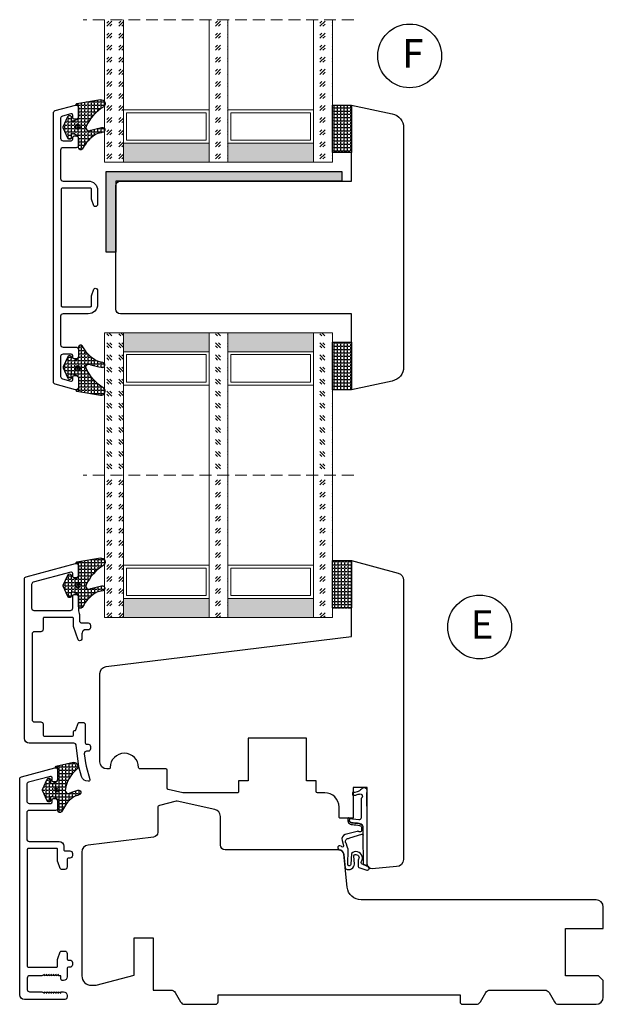
# Model space of a CAD drawing. Units: millimetres. Extents: x -1298 to -544, y -117 to 342.
# Drawn here: x -1298 to -1175, y -90 to 117 of the extents above; entities that cross this region are included whole.
import ezdxf

# ---------------------------------------------------------------- set-up
doc = ezdxf.new("R2010")
doc.units = ezdxf.units.MM
doc.linetypes.add('HIDDEN', pattern=[0.375, 0.25, -0.125])
for name, color, linetype, lineweight in [('Bakgrunnslinjer', 114, 'Continuous', 5), ('Dimensjon', 1, 'Continuous', 13), ('GLASS', 4, 'Continuous', 13)]:
    doc.layers.add(name, color=color, linetype=linetype, lineweight=lineweight)
doc.layers.add('Tekst', color=7, linetype='Continuous')
doc.styles.add('Natre', font='verdana.ttf', dxfattribs={"height": 2})
pattern_1 = [(0, (-8254.427232997468, 7477.167949680345), (0, 0.6985000000000001), [0.508, -0.1905]), (90, (-8254.427232997468, 7477.167949680345), (-0.6985000000000001, 4.277078946022132e-17), [0.508, -0.1905])]
pattern_2 = [(0, (-6896.759603512852, 7022.952380904338), (0, 0.6985000000000001), [0.508, -0.1905]), (90, (-6896.759603512852, 7022.952380904338), (-0.6985000000000001, 4.277078946022132e-17), [0.508, -0.1905])]
pattern_3 = [(45, (-421.8680376666264, -1038.687352102147), (2.545584412271571, -2.664535259100376e-16), [1.5, -2.1]), (45, (-421.2316416666264, -1038.687352102147), (2.545584412271571, -2.664535259100376e-16), [0.6, -3]), (45, (-421.8680376666264, -1038.050956102147), (2.545584412271571, -2.664535259100376e-16), [0.6, -3])]

# ---------------------------------------------------------------- blocks, each defined once
blk = doc.blocks.new('48mm glass')
at = {"layer": 'GLASS'}
h = blk.add_hatch(dxfattribs=at)
h.set_pattern_fill('GOST_GLASS', color=256, scale=0.3)
h.set_pattern_definition([(45, (-443.8680376666264, -1038.687352102147), (2.545584412271571, -2.664535259100376e-16), [1.5, -2.1]), (45, (-443.2316416666264, -1038.687352102147), (2.545584412271571, -2.664535259100376e-16), [0.6, -3]), (45, (-443.8680376666264, -1038.050956102147), (2.545584412271571, -2.664535259100376e-16), [0.6, -3])])
h.paths.add_polyline_path([(-29.72264674835105, 21.43766043170172), (-33.72264674835105, 21.43766043170172), (-33.72264674835105, 17.4647800382827, 0.02263975846097484), (-33.50973323221154, 17.17195168416532, -0.6038679840495016), (-33.72264674835105, 16.68549942015238), (-33.72264674835105, 11.42381969716899), (-33.56484410462937, 11.286049045992, -0.5986005293533333), (-33.72264674835105, 10.59882840346575), (-33.72264674835105, 8.955727050569124), (-33.28168419871872, 8.61128739793179, -0.7545251148881187), (-33.57066677444496, 7.898347326667476), (-33.72264674835105, 7.914684771899601), (-33.72264674835105, -8.562339568298285), (-29.72264674835105, -8.562339568298285)])
h = blk.add_hatch(color=256, dxfattribs=at)
h.dxf.hatch_style = 1
h.paths.add_polyline_path([(-29.72264674835105, 17.43766043170172), (-11.72264674835105, 17.43766043170172), (-11.72264674835105, 21.43766043170172), (-29.72264674835105, 21.43766043170172)])
h = blk.add_hatch(dxfattribs=at)
h.set_pattern_fill('GOST_GLASS', color=256, scale=0.3)
h.set_pattern_definition(pattern_3)
h.paths.add_polyline_path([(-7.722646748351053, 21.43766043170172), (-11.72264674835105, 21.43766043170172), (-11.72264674835105, 17.4647800382827, 0.02263975846097484), (-11.50973323221154, 17.17195168416532, -0.6038679840495016), (-11.72264674835105, 16.68549942015238), (-11.72264674835105, 11.42381969716899), (-11.56484410462937, 11.286049045992, -0.5986005293533333), (-11.72264674835105, 10.59882840346575), (-11.72264674835105, 8.955727050569124), (-11.28168419871872, 8.61128739793179, -0.7545251148881187), (-11.57066677444496, 7.898347326667476), (-11.72264674835105, 7.914684771899601), (-11.72264674835105, -8.562339568298285), (-7.722646748351053, -8.562339568298285)])
h = blk.add_hatch(color=256, dxfattribs=at)
h.dxf.hatch_style = 1
h.paths.add_polyline_path([(-7.722646748351053, 17.43766043170172), (10.27735325164895, 17.43766043170177), (10.27735325164895, 21.43766043170177), (-7.722646748351053, 21.43766043170172)])
h = blk.add_hatch(dxfattribs=at)
h.set_pattern_fill('GOST_GLASS', color=256, scale=0.3)
h.set_pattern_definition(pattern_3)
h.paths.add_polyline_path([(14.27735325164895, 21.43766043170177), (10.27735325164895, 21.43766043170177), (10.27735325164895, -8.562339568298285), (14.27735325164895, -8.562339568298285), (14.27735325164895, 1.864978915372944), (14.22314925256603, 1.859152128832477, -0.7545251148881288), (13.93416667683977, 2.572092200096733), (14.27735325164895, 2.840158195078914), (14.27735325164895, 4.600898005308864, -0.5115746667107608), (14.21732658275045, 5.246853848156945), (14.27735325164895, 5.299260532019105), (14.27735325164895, 10.67026166522396, -0.4941664272538993), (14.16221571033259, 11.13275648633027, 0.01188969531939479), (14.27735325164895, 11.28415833491613)])
at = {"layer": 'Bakgrunnslinjer', "color": 1, "linetype": 'HIDDEN', "ltscale": 10}
blk.add_lwpolyline([(-38.22264674835105, -8.562339568298285), (18.77735325164895, -8.562339568298285)], dxfattribs=at)
at = {"layer": 'GLASS'}
for p, q in [((-29.72264674835105, 21.43766043170172), (-33.72264674835105, 21.43766043170172)), ((-33.72264674835105, 21.43766043170172), (-33.72264674835105, -8.562339568298285)), ((-29.72264674835105, 21.43766043170172), (-11.72264674835105, 21.43766043170172)), ((-29.72264674835105, -8.562339568298285), (-29.72264674835105, 21.43766043170172)), ((-7.722646748351053, 21.43766043170172), (-11.72264674835105, 21.43766043170172)), ((-11.72264674835105, 21.43766043170172), (-11.72264674835105, -8.562339568298285)), ((-7.722646748351053, 21.43766043170172), (10.27735325164895, 21.43766043170177)), ((-7.722646748351053, -8.562339568298285), (-7.722646748351053, 21.43766043170172)), ((14.27735325164895, 21.43766043170177), (10.27735325164895, 21.43766043170177)), ((10.27735325164895, 21.43766043170177), (10.27735325164895, -8.562339568298285)), ((14.27735325164895, -8.562339568298285), (14.27735325164895, 21.43766043170177)), ((-29.72264674835105, 17.43766043170172), (-11.72264674835105, 17.43766043170172)), ((-29.12264674835103, 11.03766043170174), (-29.12264674835103, 16.83766043170175)), ((-29.12264674835103, 16.83766043170175), (-12.32264674835102, 16.83766043170175)), ((-12.32264674835102, 16.83766043170175), (-12.32264674835102, 11.03766043170174)), ((-7.722646748351053, 17.43766043170172), (10.27735325164895, 17.43766043170177)), ((-7.122646748351031, 11.03766043170174), (-7.122646748351031, 16.83766043170175)), ((-7.122646748351031, 16.83766043170175), (9.67735325164898, 16.83766043170175)), ((9.67735325164898, 16.83766043170175), (9.67735325164898, 11.03766043170174)), ((-11.72264674835105, 10.43766043170172), (-29.72264674835105, 10.43766043170172)), ((-12.32264674835102, 11.03766043170174), (-29.12264674835103, 11.03766043170174)), ((10.27735325164895, 10.43766043170177), (-7.722646748351053, 10.43766043170172)), ((9.67735325164898, 11.03766043170174), (-7.122646748351031, 11.03766043170174))]:
    blk.add_line(p, q, dxfattribs=at)

msp = doc.modelspace()

# ---------------------------------------------------------------- hatches: boundary and pattern name
h = msp.add_hatch()
h.set_pattern_fill('ANGLE', color=256, scale=0.1, style=0)
h.set_pattern_definition(pattern_2)
edge = h.paths.add_edge_path()
edge.add_arc((-1283.461566942782, 95.00084515941921), 0.9394324817911149, 258.6708782199332, 298.8484749095264)
edge.add_arc((-1277.501848225543, 76.48015984392204), 18.53468144444592, 100.0821216510617, 107.28283678123461, ccw=False)
edge.add_arc((-1280.58886228103, 94.23393685341509), 0.5192046886799706, -77.73243598970038, 107.67717430705491, ccw=False)
edge.add_arc((-1275.426497545054, 71.30000694471569), 22.98857732924295, 102.6951307084596, 106.3236582465979)
edge.add_arc((-1277.95837560761, 86.84938481954866), 7.606097272477246, 121.1049069030184, 148.2345968020618)
edge.add_line((-1284.425161112577, 90.85355776175929), (-1284.853475153635, 90.20659937787495))
edge.add_arc((-1285.187005366509, 90.42741060290776), 0.4000000000000886, 179.9925724447936, 326.49374191085, ccw=False)
edge.add_line((-1285.587005363147, 90.4274624570251), (-1285.586957772882, 92.36628472477405))
edge.add_arc((-1286.386601900663, 92.366507604167), 0.7996441588418249, 359.9840303357679, 425.029984489776)
edge.add_line((-1286.049036990772, 93.09140808863394), (-1286.691493531239, 93.38801988913092))
edge.add_arc((-1286.83822580168, 93.07026268467102), 0.3500000002496819, 65.21369707075164, 200.7657388653084)
edge.add_line((-1287.165489050261, 92.946170919018), (-1287.114794476747, 92.80245295154945))
edge.add_arc((-1287.492262372128, 92.66978354594701), 0.4001039655221876, -155.79036028098756, 19.365148298825716, ccw=False)
edge.add_line((-1287.857177648333, 92.50571031711551), (-1288.830116062063, 94.6674627064147))
edge.add_arc((-1288.60224394751, 94.76985535559427), 0.2498198454816649, 155.7293712926126, 204.1964144910488, ccw=False)
edge.add_line((-1288.829983243544, 94.87254307754192), (-1287.856923610579, 97.03418679660153))
edge.add_arc((-1287.492185540586, 96.86984631589858), 0.4000520632363269, -19.497861291619188, 155.745042996612, ccw=False)
edge.add_line((-1287.115074882726, 96.73632026964587), (-1287.165219579257, 96.59440117172817))
edge.add_arc((-1286.837896143386, 96.46949357583993), 0.3503463132116144, 159.1129969959779, 294.7852784115474)
edge.add_line((-1286.691024373939, 96.15141933526029), (-1286.051639295282, 96.44723489448079))
edge.add_arc((-1286.387042827596, 97.17352992441924), 0.8000000000013953, 294.7875245656488, 359.9920124547301)
edge.add_line((-1285.587042835369, 97.17341839724831), (-1285.58695352724, 99.40113576584717))
edge.add_arc((-1285.686953527166, 99.40113960409599), 0.1000000000001281, 359.9978008454209, 449.999952558997)
edge.add_line((-1285.686953444366, 99.50113960409617), (-1285.978515735589, 99.50113984551153))
edge.add_arc((-1285.978515652788, 99.6011398455119), 0.1000000000003981, 180, 269.9999525588667, ccw=False)
edge.add_line((-1286.078515652789, 99.6011398455119), (-1286.078515652789, 99.68804416561652))
edge.add_arc((-1285.978515652788, 99.6880441656163), 0.1000000000001364, 97.09334036900049, 179.9999999998779, ccw=False)
edge.add_line((-1285.990864266258, 99.78727879538546), (-1280.973104804233, 100.6234104279672))
edge.add_arc((-1280.889300777393, 99.74383708668657), 0.8835566634949035, -46.757311290190216, 95.44260030019711, ccw=False)
edge.add_arc((-1275.693661963832, 91.2553752854933), 9.089135476006756, 120.3336130182094, 156.1225721496972)
edge.add_arc((-1283.369760350234, 94.69839324274129), 0.67759172320716, 159.6085445150631, 245.9304139758093)
h = msp.add_hatch()
h.set_pattern_fill('ANGLE', color=256, scale=0.1)
h.set_pattern_definition(pattern_1)
h.paths.add_polyline_path([(-1228.117423067824, 99.46395538474171), (-1232.117423067824, 99.46395538474171), (-1232.117423067824, 89.46395538474171), (-1228.117423067824, 89.46395538474171)])
h = msp.add_hatch(color=256)
h.dxf.hatch_style = 1
h.paths.add_polyline_path([(-1230.117423067824, 83.46333143064639), (-1277.787421304316, 83.46333143064639), (-1277.787421304316, 68.46603659642896), (-1279.787421304316, 68.46603659642896), (-1279.787421304316, 85.46333143064548), (-1230.117423067824, 85.46333143064548)])
h = msp.add_hatch()
h.set_pattern_fill('ANGLE', color=256, scale=0.1, style=0)
h.set_pattern_definition(pattern_2)
edge = h.paths.add_edge_path()
edge.add_arc((-1283.461566942782, 43.92636548280539), 0.9394324817911079, 61.151525090473285, 101.32912178006683, ccw=False)
edge.add_arc((-1277.501848225543, 62.44705079830256), 18.53468144444592, 252.7171632187654, 259.9178783489383)
edge.add_arc((-1280.58886228103, 44.69327378880951), 0.5192046886799706, 252.3228256929451, 437.7324359897004)
edge.add_arc((-1275.426497545054, 67.6272036975089), 22.98857732924295, 253.67634175340208, 257.3048692915404, ccw=False)
edge.add_arc((-1277.95837560761, 52.07782582267593), 7.606097272477246, 211.7654031979382, 238.8950930969816, ccw=False)
edge.add_line((-1284.425161112577, 48.0736528804653), (-1284.853475153635, 48.72061126434964))
edge.add_arc((-1285.187005366509, 48.49980003931683), 0.4000000000000924, 33.50625808915082, 180.0074275552054)
edge.add_line((-1285.587005363147, 48.49974818519949), (-1285.586957772882, 46.56092591745055))
edge.add_arc((-1286.386601900663, 46.56070303805759), 0.7996441588418249, -65.02998448977581, 0.015969664232613923, ccw=False)
edge.add_line((-1286.049036990772, 45.83580255359065), (-1286.691493531239, 45.53919075309368))
edge.add_arc((-1286.83822580168, 45.85694795755357), 0.3500000002496819, 159.2342611346916, 294.7863029292484, ccw=False)
edge.add_line((-1287.165489050261, 45.98103972320659), (-1287.114794476747, 46.12475769067514))
edge.add_arc((-1287.492262372128, 46.25742709627758), 0.4001039655221876, 340.6348517011743, 515.7903602809876)
edge.add_line((-1287.857177648333, 46.42150032510908), (-1288.830116062063, 44.2597479358099))
edge.add_arc((-1288.60224394751, 44.15735528663031), 0.2498198454816678, 155.8035855089497, 204.2706287073859)
edge.add_line((-1288.829983243544, 44.05466756468267), (-1287.856923610579, 41.89302384562306))
edge.add_arc((-1287.492185540586, 42.05736432632601), 0.4000520632363269, 204.254957003388, 379.4978612916192)
edge.add_line((-1287.115074882726, 42.19089037257872), (-1287.165219579257, 42.33280947049643))
edge.add_arc((-1286.837896143386, 42.45771706638467), 0.3503463132116169, 65.21472158845211, 200.8870030040232, ccw=False)
edge.add_line((-1286.691024373939, 42.77579130696431), (-1286.051639295282, 42.47997574774381))
edge.add_arc((-1286.387042827596, 41.75368071780535), 0.8000000000014017, 0.0079875452705096, 65.2124754343514, ccw=False)
edge.add_line((-1285.587042835369, 41.75379224497628), (-1285.58695352724, 39.52607487637742))
edge.add_arc((-1285.686953527166, 39.52607103812861), 0.1000000000001281, -89.999952558997, 0.002199154579102469, ccw=False)
edge.add_line((-1285.686953444366, 39.42607103812843), (-1285.978515735589, 39.42607079671306))
edge.add_arc((-1285.978515652788, 39.3260707967127), 0.1000000000003981, 90.00004744113329, 180)
edge.add_line((-1286.078515652789, 39.3260707967127), (-1286.078515652789, 39.23916647660808))
edge.add_arc((-1285.978515652788, 39.2391664766083), 0.1000000000001364, 180.0000000001262, 262.906659631)
edge.add_line((-1285.990864266258, 39.13993184683913), (-1280.973104804233, 38.30380021425735))
edge.add_arc((-1280.889300777393, 39.18337355553802), 0.8835566634948965, 264.5573996998028, 406.7573112901905)
edge.add_arc((-1275.693661963832, 47.67183535673129), 9.089135476006756, 203.8774278503028, 239.6663869817906, ccw=False)
edge.add_arc((-1283.369760350234, 44.22881739948331), 0.6775917232071624, 114.06958602419101, 200.3914554849375, ccw=False)
h = msp.add_hatch()
h.set_pattern_fill('ANGLE', color=256, scale=0.1)
h.set_pattern_definition(pattern_1)
h.paths.add_polyline_path([(-1232.117423067824, 39.46333304719683), (-1228.117423067824, 39.46333304719683), (-1228.117423067824, 49.46333304719683), (-1232.117423067824, 49.46333304719683)])
h = msp.add_hatch()
h.set_pattern_fill('ANGLE', color=256, scale=0.1, style=0)
h.set_pattern_definition([(0, (-7107.653012341431, 6744.940271456048), (0, 0.6985000000000001), [0.508, -0.1905]), (90, (-7107.653012341431, 6744.940271456048), (-0.6985000000000001, 4.277078946022132e-17), [0.508, -0.1905])])
edge = h.paths.add_edge_path()
edge.add_arc((-1283.465514650248, -1.621707773268215), 0.9394324817911093, 258.6708782199332, 298.8484749095266)
edge.add_arc((-1277.505795933009, -20.14239308876538), 18.53468144444592, 100.0821216510617, 107.28283678123461, ccw=False)
edge.add_arc((-1280.592809988496, -2.388616079272332), 0.5192046886799672, -77.73243598970038, 107.677174307055, ccw=False)
edge.add_arc((-1275.43044525252, -25.32254598797173), 22.98857732924295, 102.6951307084596, 106.3236582465979)
edge.add_arc((-1277.962323315076, -9.773168113138766), 7.60609727247725, 121.1049069030184, 148.2345968020618)
edge.add_line((-1284.429108820043, -5.768995170928132), (-1284.857422861101, -6.415953554812472))
edge.add_arc((-1285.190953073975, -6.195142329779661), 0.400000000000092, 179.9925724447945, 326.4937419108493, ccw=False)
edge.add_line((-1285.590953070614, -6.195090475662322), (-1285.590905480348, -4.256268207913376))
edge.add_arc((-1286.390549608129, -4.25604532852042), 0.7996441588418249, 359.9840303357676, 425.0299844897758)
edge.add_line((-1286.052984698239, -3.531144844053483), (-1286.695441238705, -3.234533043556507))
edge.add_arc((-1286.842173509146, -3.552290248016399), 0.3500000002496795, 65.21369707075144, 200.7657388653088)
edge.add_line((-1287.169436757727, -3.676382013669421), (-1287.118742184213, -3.820099981137968))
edge.add_arc((-1287.496210079594, -3.952769386740412), 0.4001039655221881, -155.79036028098767, 19.365148298825886, ccw=False)
edge.add_line((-1287.861125355799, -4.116842615571908), (-1288.834063769529, -1.955090226272727))
edge.add_arc((-1288.606191654977, -1.852697577093145), 0.2498198454816666, 155.7293712926135, 204.1964144910497, ccw=False)
edge.add_line((-1288.83393095101, -1.750009855145503), (-1287.860871318045, 0.4116338639141084))
edge.add_arc((-1287.496133248053, 0.2472933832111603), 0.4000520632363274, -19.497861291619074, 155.7450429966118, ccw=False)
edge.add_line((-1287.119022590192, 0.1137673369584498), (-1287.169167286723, -0.02815176095925764))
edge.add_arc((-1286.841843850852, -0.1530593568474929), 0.3503463132116157, 159.1129969959773, 294.7852784115477)
edge.add_line((-1286.694972081405, -0.4711335974271371), (-1286.055587002748, -0.1753180382066368))
edge.add_arc((-1286.390990535062, 0.5509769917318257), 0.8000000000014015, 294.7875245656486, 359.9920124547295)
edge.add_line((-1285.590990542835, 0.5508654645608893), (-1285.590901234706, 2.778582833159749))
edge.add_arc((-1285.690901234633, 2.778586671408565), 0.1000000000001281, 359.9978008454209, 449.999952558997)
edge.add_line((-1285.690901151832, 2.878586671408744), (-1285.982463443055, 2.878586912824108))
edge.add_arc((-1285.982463360254, 2.97858691282447), 0.1000000000003959, 179.9999999999987, 269.9999525588667, ccw=False)
edge.add_line((-1286.082463360255, 2.978586912824472), (-1286.082463360255, 3.065491232929094))
edge.add_arc((-1285.982463360255, 3.065491232928875), 0.1000000000001364, 97.09334036900009, 179.9999999998746, ccw=False)
edge.add_line((-1285.994811973724, 3.164725862698038), (-1280.977052511699, 4.000857495279821))
edge.add_arc((-1280.893248484859, 3.121284153999152), 0.8835566634948968, -46.7573112901905, 95.44260030019723, ccw=False)
edge.add_arc((-1275.697609671298, -5.367177647194126), 9.08913547600676, 120.3336130182094, 156.1225721496972)
edge.add_arc((-1283.3737080577, -1.92415968994614), 0.6775917232071624, 159.6085445150626, 245.930413975809)
h = msp.add_hatch()
h.set_pattern_fill('ANGLE', color=256, scale=0.1, style=0)
h.set_pattern_definition([(0, (-7110.153012341431, 6744.470271456048), (0, 0.6985000000000001), [0.508, -0.1905]), (90, (-7110.153012341431, 6744.470271456048), (-0.6985000000000001, 4.277078946022132e-17), [0.508, -0.1905])])
h.paths.add_polyline_path([(-1232.117423067823, -6.53845436186209), (-1232.117423067823, 3.46154563813791), (-1228.117423067823, 3.46154563813791), (-1228.117423067823, -6.53845436186209)])
h = msp.add_hatch()
h.set_pattern_fill('ANGLE', color=256, scale=0.1, style=0)
h.set_pattern_definition([(0, (-7103.280825950028, 6701.886239461272), (0, 0.6985000000000001), [0.508, -0.1905]), (90, (-7103.280825950028, 6701.886239461272), (-0.6985000000000001, 4.277078946022132e-17), [0.508, -0.1905])])
edge = h.paths.add_edge_path()
edge.add_arc((-1287.837701041652, -44.675739768045), 0.9394324817911079, 258.6708782199332, 298.8484749095267)
edge.add_arc((-1283.429370477721, -54.34848185980521), 9.69345772916725, 104.1215883623926, 114.0800911838771, ccw=False)
edge.add_arc((-1285.636726141462, -45.44264807404912), 0.5192046886799706, -77.73243598970038, 107.67717430705491, ccw=False)
edge.add_arc((-1281.664429604915, -58.72956638350867), 13.35036540052425, 106.8147823220641, 111.5763832684561)
edge.add_arc((-1282.809636230647, -51.90044809558647), 6.735762534552119, 123.9762320487643, 152.8141742067742)
edge.add_line((-1288.801295211447, -48.82302716570491), (-1289.229609252505, -49.46998554958925))
edge.add_arc((-1289.563139465379, -49.24917432455644), 0.4000000000000924, 179.9925724447946, 326.49374191084917, ccw=False)
edge.add_line((-1289.963139462018, -49.2491224704391), (-1289.963091871753, -47.31030020269016))
edge.add_arc((-1290.762735999534, -47.3100773232972), 0.7996441588418249, 359.9840303357674, 425.0299844897758)
edge.add_line((-1290.425171089643, -46.58517683883026), (-1291.06762763011, -46.28856503833329))
edge.add_arc((-1291.21435990055, -46.60632224279318), 0.3500000002496819, 65.21369707075164, 200.7657388653084)
edge.add_line((-1291.541623149131, -46.7304140084462), (-1291.490928575617, -46.87413197591475))
edge.add_arc((-1291.868396470999, -47.00680138151719), 0.4001039655221876, -155.79036028098756, 19.365148298825716, ccw=False)
edge.add_line((-1292.233311747203, -47.17087461034869), (-1293.206250160933, -45.00912222104951))
edge.add_arc((-1292.978378046381, -44.90672957186992), 0.2498198454816678, 155.7293712926141, 204.1964144910503, ccw=False)
edge.add_line((-1293.206117342414, -44.80404184992229), (-1292.233057709449, -42.64239813086267))
edge.add_arc((-1291.868319639457, -42.80673861156562), 0.4000520632363269, -19.497861291619188, 155.745042996612, ccw=False)
edge.add_line((-1291.491208981597, -42.94026465781833), (-1291.541353678128, -43.08218375573604))
edge.add_arc((-1291.214030242257, -43.20709135162428), 0.3503463132116169, 159.1129969959768, 294.7852784115479)
edge.add_line((-1291.067158472809, -43.52516559220392), (-1290.427773394152, -43.22935003298342))
edge.add_arc((-1290.763176926466, -42.50305500304496), 0.8000000000014017, 294.7875245656486, 359.9920124547295)
edge.add_line((-1289.963176934239, -42.50316653021589), (-1289.96308762611, -40.27544916161703))
edge.add_arc((-1290.063087626037, -40.27544532336822), 0.1000000000001281, 359.9978008454209, 449.999952558997)
edge.add_line((-1290.063087543237, -40.17544532336804), (-1290.354649834459, -40.17544508195267))
edge.add_arc((-1290.354649751659, -40.07544508195231), 0.1000000000003981, 180, 269.9999525588667, ccw=False)
edge.add_line((-1290.454649751659, -40.07544508195231), (-1290.454649751659, -39.98854076184769))
edge.add_arc((-1290.354649751659, -39.98854076184791), 0.1000000000001364, 97.09334036899997, 179.9999999998738, ccw=False)
edge.add_line((-1290.366998365128, -39.88930613207874), (-1286.702805900547, -39.05317449949696))
edge.add_arc((-1286.619001873707, -39.93274784077763), 0.8835566634948965, -46.7573112901905, 95.44260030019723, ccw=False)
edge.add_arc((-1281.714235632883, -45.77524689967004), 6.74636706468318, 129.5906775186054, 171.1909639204575)
edge.add_arc((-1287.745894449104, -44.97819168472292), 0.6775917232071624, 159.6085445150625, 245.930413975809)

# ---------------------------------------------------------------- linework, layer by layer
for points in [[(-1283.64611332157, 94.0797175776368, 0.1771260947403456), (-1283.008295563268, 94.1779973944238, -0.03142938946936517), (-1280.746520608297, 94.72862600893659, -1.04835817710453), (-1280.478543105839, 93.72658767549892, 0.01583376115276316), (-1281.887736108084, 93.36189906334839, 0.1189316442261372), (-1284.425161112577, 90.85355776175929), (-1284.853475153635, 90.20659937787495, -0.7433506757064643), (-1285.587005363147, 90.4274624570251), (-1285.586957772882, 92.36628472477405, 0.2916909800458699), (-1286.049036990772, 93.09140808863394), (-1286.691493531239, 93.38801988913092, 0.6716684091547226), (-1287.165489050261, 92.946170919018), (-1287.114794476747, 92.80245295154945, -0.9585929356353546), (-1287.857177648333, 92.50571031711551), (-1288.830116062063, 94.6674627064147, -0.2146874191409965), (-1288.829983243544, 94.87254307754192), (-1287.856923610579, 97.03418679660153, -0.9593249485191875), (-1287.115074882726, 96.73632026964587), (-1287.165219579257, 96.59440117172817, 0.6724300091482505), (-1286.691024373939, 96.15141933526029), (-1286.051639295282, 96.44723489448079, 0.2924417207884372), (-1285.587042835369, 97.17341839724831), (-1285.58695352724, 99.40113576584717, 0.4142245618700421), (-1285.686953444366, 99.50113960409617), (-1285.978515735589, 99.50113984551153, -0.4142133198562796), (-1286.078515652789, 99.6011398455119), (-1286.078515652789, 99.68804416561652, -0.3784004463851718), (-1285.990864266258, 99.78727879538546), (-1280.973104804233, 100.6234104279672, -0.7146099706097367), (-1280.283984907298, 99.10020281552151, 0.1574406383652515), (-1284.004890084489, 94.93448806272663, 0.3955337126967504)], [(-1290.51569890427, 40.6194264757667, -0.3394542588653279), (-1290.886289381723, 41.10238938891216), (-1290.886289381723, 97.82482125331244, -0.339454258859237), (-1290.515698904281, 98.30778416645516), (-1286.265698904278, 99.44656823425593, -0.4931454260337599), (-1285.636289381723, 98.9636053211123), (-1285.636289381723, 96.9636053211123, -0.4142135623730951), (-1286.136289381723, 96.4636053211123), (-1286.536289381722, 96.4636053211123, -0.4142135623730945), (-1286.836289381723, 96.76360532111248), (-1286.836289381723, 97.34979709411236, 0.4931454260195581), (-1287.213935095243, 97.63957484200164), (-1289.015698904248, 97.1567936844638, 0.3394542588785181), (-1289.386289381723, 96.6738307713129), (-1289.386289381723, 92.4636053211123, 0.4142135623730951), (-1288.886289381723, 91.9636053211123), (-1287.136289381723, 91.9636053211123, 0.4142135623730951), (-1286.836289381723, 92.26360532111248), (-1286.836289381724, 92.66360532111302, -0.414213562373091), (-1286.536289381722, 92.96360532111412), (-1286.13628938172, 92.9636053211123, -0.4142135623714328), (-1285.636289381723, 92.4636053211123), (-1285.636289381723, 90.9636053211123, -0.4142135623730951), (-1286.136289381723, 90.4636053211123), (-1288.886289381723, 90.4636053211123, 0.4142135623730951), (-1289.386289381723, 89.9636053211123), (-1289.386289381723, 83.9636053211123, 0.4142135623730951), (-1288.886289381723, 83.4636053211123), (-1283.586289381723, 83.4636053211123, -0.4142135623730951), (-1281.586289381723, 81.4636053211123), (-1281.586289381723, 78.56360532111266, -0.410895855378026), (-1282.080619187127, 78.06363747325285, -0.3112793518276193), (-1282.358134906557, 78.26099927810883), (-1282.868197167958, 79.66238382401552, -0.08748866352530386), (-1282.886289381723, 79.76498986701317), (-1282.886289381722, 81.76360532111248, 0.4142135623730951), (-1283.086289381723, 81.9636053211132), (-1289.086289381723, 81.9636053211123, 0.4142135623730505), (-1289.286289381722, 81.76360532111248), (-1289.286289381722, 57.16360532111302, 0.4142135623730951), (-1289.086289381723, 56.9636053211123), (-1283.086289381723, 56.9636053211123, 0.4142135623731173), (-1282.886289381723, 57.16360532111302), (-1282.886289381723, 59.16222077521233, -0.08748866353097313), (-1282.868197167957, 59.26482681821544), (-1282.358134906561, 60.66621136410485, -0.3112793518086544), (-1282.080619187159, 60.86357316897174, -0.4108958553971253), (-1281.586289381723, 60.36360532111193), (-1281.586289381723, 57.4636053211123, -0.4142135623730953), (-1283.586289381723, 55.4636053211123), (-1288.886289381723, 55.4636053211123, 0.4142135623730951), (-1289.386289381723, 54.9636053211123), (-1289.386289381723, 48.9636053211123, 0.4142135623730951), (-1288.886289381723, 48.4636053211123), (-1286.136289381723, 48.4636053211123, -0.4142135623730951), (-1285.636289381723, 47.9636053211123), (-1285.636289381723, 46.4636053211123, -0.4142135623730951), (-1286.136289381723, 45.9636053211123), (-1286.536289381722, 45.9636053211123, -0.4142135623730945), (-1286.836289381723, 46.26360532111339), (-1286.836289381722, 46.66360532111302, 0.4142135623730951), (-1287.136289381723, 46.96360532111412), (-1288.886289381723, 46.9636053211123, 0.4142135623728668), (-1289.386289381723, 46.4636053211123), (-1289.386289381723, 42.25337987091261, 0.3394542588594678), (-1289.01569890428, 41.77041695776988), (-1287.213935095253, 41.28763580022478, 0.4931454260305672), (-1286.836289381723, 41.57741354811314), (-1286.836289381723, 42.16360532111302, -0.4142135623730951), (-1286.536289381722, 42.46360532111412), (-1286.136289381721, 42.4636053211123, -0.4142135623720961), (-1285.636289381723, 41.9636053211123), (-1285.636289381723, 39.9636053211123, -0.4931454260291237), (-1286.26569890427, 39.48064240796684)], [(-1277.787421304316, 82.46333143064639, -0.414213562373095), (-1276.787421304316, 83.46333143064639), (-1228.117423067824, 83.46333143064639), (-1228.117423067824, 99.46395538474171), (-1219.493688304952, 97.63092395251333, -0.3541185718352878), (-1217.117423471962, 94.69648125966414), (-1217.117423471962, 44.23080717227349, -0.3541185718353222), (-1219.493688304953, 41.2963644794243), (-1228.117423067824, 39.46333304719683), (-1228.117423067824, 55.46333245936039), (-1276.787421304316, 55.46333245936039, -0.414213562373095), (-1277.787421304316, 56.46333245936039)], [(-1286.279211674787, 94.88721615349168, 1), (-1285.279211674787, 94.88721615349168, 1)], [(-1285.979211677768, 94.88721615349168, 1), (-1285.579211671807, 94.88721615349168, 1)], [(-1283.64611332157, 44.84749306458779, -0.1771260947403456), (-1283.008295563268, 44.7492132478008, 0.03142938946936517), (-1280.746520608297, 44.19858463328801, 1.04835817710453), (-1280.478543105839, 45.20062296672567, -0.01583376115276316), (-1281.887736108084, 45.56531157887621, -0.1189316442261372), (-1284.425161112577, 48.0736528804653), (-1284.853475153635, 48.72061126434964, 0.7433506757064643), (-1285.587005363147, 48.49974818519949), (-1285.586957772882, 46.56092591745055, -0.2916909800458699), (-1286.049036990772, 45.83580255359065), (-1286.691493531239, 45.53919075309368, -0.6716684091547226), (-1287.165489050261, 45.98103972320659), (-1287.114794476747, 46.12475769067514, 0.9585929356353546), (-1287.857177648333, 46.42150032510908), (-1288.830116062063, 44.2597479358099, 0.2146874191409965), (-1288.829983243544, 44.05466756468267), (-1287.856923610579, 41.89302384562306, 0.9593249485191875), (-1287.115074882726, 42.19089037257872), (-1287.165219579257, 42.33280947049643, -0.6724300091482505), (-1286.691024373939, 42.77579130696431), (-1286.051639295282, 42.47997574774381, -0.2924417207884372), (-1285.587042835369, 41.75379224497628), (-1285.58695352724, 39.52607487637742, -0.4142245618700421), (-1285.686953444366, 39.42607103812843), (-1285.978515735589, 39.42607079671306, 0.4142133198562796), (-1286.078515652789, 39.3260707967127), (-1286.078515652789, 39.23916647660808, 0.3784004463851718), (-1285.990864266258, 39.13993184683913), (-1280.973104804233, 38.30380021425735, 0.7146099706097367), (-1280.283984907298, 39.82700782670308, -0.1574406383652515), (-1284.004890084489, 43.99272257949796, -0.3955337126967504)], [(-1286.279211674787, 44.03999448873292, -1), (-1285.279211674787, 44.03999448873292, -1)], [(-1285.979211677768, 44.03999448873292, -1), (-1285.579211671807, 44.03999448873292, -1)], [(-1283.650061029036, -2.542835355050624, 0.1771260947403456), (-1283.012243270734, -2.444555538263625, -0.03142938946936517), (-1280.750468315764, -1.893926923750836, -1.04835817710453), (-1280.482490813305, -2.895965257188504, 0.01583376115276316), (-1281.891683815551, -3.260653869339034, 0.1189316442261372), (-1284.429108820043, -5.768995170928132), (-1284.857422861101, -6.415953554812472, -0.7433506757064643), (-1285.590953070614, -6.195090475662322), (-1285.590905480348, -4.256268207913376, 0.2916909800458699), (-1286.052984698239, -3.531144844053483), (-1286.695441238705, -3.234533043556507, 0.6716684091547226), (-1287.169436757727, -3.676382013669421), (-1287.118742184213, -3.820099981137968, -0.9585929356353546), (-1287.861125355799, -4.116842615571908), (-1288.834063769529, -1.955090226272727, -0.2146874191409965), (-1288.83393095101, -1.750009855145503), (-1287.860871318045, 0.4116338639141084, -0.9593249485191875), (-1287.119022590192, 0.1137673369584498), (-1287.169167286723, -0.02815176095925764, 0.6724300091482505), (-1286.694972081405, -0.4711335974271371), (-1286.055587002748, -0.1753180382066368, 0.2924417207884372), (-1285.590990542835, 0.5508654645608893), (-1285.590901234706, 2.778582833159749, 0.4142245618700421), (-1285.690901151832, 2.878586671408744), (-1285.982463443055, 2.878586912824108, -0.4142133198562796), (-1286.082463360255, 2.978586912824472), (-1286.082463360255, 3.065491232929094, -0.3784004463851718), (-1285.994811973724, 3.164725862698038), (-1280.977052511699, 4.000857495279821, -0.7146099706097367), (-1280.287932614764, 2.47764988283409, 0.1574406383652515), (-1284.008837791955, -1.688064869960794, 0.3955337126967504)], [(-1286.283159382253, -1.735336779195745, 1), (-1285.283159382253, -1.735336779195745, 1)], [(-1285.983159385234, -1.735336779195745, 1), (-1285.583159379273, -1.735336779195745, 1)], [(-1288.022247420441, -45.59686734982741, 0.1771260947403456), (-1287.384429662139, -45.49858753304041, -0.0434795335804583), (-1285.794384468729, -44.94795891852762, -1.04835817710453), (-1285.52640696627, -45.94999725196529, 0.02077939350155218), (-1286.573910027192, -46.31468586411582, 0.1264975779542086), (-1288.801295211447, -48.82302716570491), (-1289.229609252505, -49.46998554958925, -0.7433506757064643), (-1289.963139462018, -49.2491224704391), (-1289.963091871753, -47.31030020269016, 0.2916909800458699), (-1290.425171089643, -46.58517683883026), (-1291.06762763011, -46.28856503833329, 0.6716684091547226), (-1291.541623149131, -46.7304140084462), (-1291.490928575617, -46.87413197591475, -0.9585929356353546), (-1292.233311747203, -47.17087461034869), (-1293.206250160933, -45.00912222104951, -0.2146874191409965), (-1293.206117342414, -44.80404184992229), (-1292.233057709449, -42.64239813086267, -0.9593249485191875), (-1291.491208981597, -42.94026465781833), (-1291.541353678128, -43.08218375573604, 0.6724300091482505), (-1291.067158472809, -43.52516559220392), (-1290.427773394152, -43.22935003298342, 0.2924417207884372), (-1289.963176934239, -42.50316653021589), (-1289.96308762611, -40.27544916161703, 0.4142245618700421), (-1290.063087543237, -40.17544532336804), (-1290.354649834459, -40.17544508195267, -0.4142133198562796), (-1290.454649751659, -40.07544508195231), (-1290.454649751659, -39.98854076184769, -0.3784004463851718), (-1290.366998365128, -39.88930613207874), (-1286.702805900547, -39.05317449949696, -0.7146099706097367), (-1286.013686003613, -40.57638211194269, 0.1835356363462259), (-1288.381024183359, -44.74209686473758, 0.3955337126967504)], [(-1290.652316474673, -44.77937115981338, 1), (-1289.652316474673, -44.77937115981338, 1)], [(-1290.352316477653, -44.77937115981338, 1), (-1289.952316471692, -44.77937115981338, 1)], [(-1227.415280458511, -45.39832500925975), (-1227.794748097336, -45.42130791287953, 0.3966047459686004), (-1227.888702557944, -45.5211250028661), (-1227.888702557944, -45.64065414513796), (-1227.888702557944, -45.78752746799826), (-1227.888702557944, -45.86703930704978, 0.414213562373095), (-1227.788702557943, -45.96703930705014), (-1227.548644240283, -45.96703930705014), (-1227.22268689313, -45.96703930705014, 0.08431428056441993), (-1227.189672001, -45.96143219289213), (-1226.879094539835, -45.85280450038051), (-1226.669941860762, -45.80338609604685), (-1226.404448667408, -45.75209685409762, -0.9553538061731843), (-1226.07890347243, -46.62093596014991), (-1226.07890347243, -50.73922485465035), (-1226.144224155908, -50.96769446798869), (-1226.258538692731, -51.09824853275411), (-1226.405512234999, -51.17984482323216), (-1226.56881527999, -51.17984482323216), (-1228.528470527991, -51.00033298417937), (-1228.563323726847, -51.30517367531873), (-1228.490164347544, -51.50987328826984), (-1228.373113082278, -51.67801967585372), (-1228.109748403579, -51.78767935195636), (-1227.787856755953, -51.81692270769697), (-1227.348913843063, -51.86809696472945), (-1226.909970930173, -51.91196135213529), (-1226.51492257583, -51.96313690157702), (-1226.127189090384, -52.07279657768056), (-1225.90040142875, -52.24825283489197), (-1225.702875915285, -52.57723444802021), (-1225.673613767116, -52.89890489911257), (-1225.682269363826, -54.4087404552666), (-1225.661973621846, -60.58227240643562, -0.08911739437936518), (-1225.591464229245, -60.58788177392769), (-1225.553427558038, -60.59788447660328), (-1225.408191196911, -60.66699738116684), (-1225.214538261097, -60.7568444155814), (-1225.007057363403, -60.8259586125542), (-1224.757407189063, -60.92574865303784), (-1224.756624386883, -48.42401548402911), (-1224.834790463725, -48.26321773836669), (-1224.834790463725, -45.43012447173903), (-1224.770426566166, -45.30148575824485), (-1224.786518208702, -45.12460914270294), (-1224.802609851239, -44.96381139704052), (-1224.866973748798, -44.7226141323418), (-1225.043971126351, -44.57789654896813), (-1225.22097117649, -44.46533799776269), (-1225.510604706625, -44.43317896559445), (-1225.671513114229, -44.48141816005234), (-1225.832421521831, -44.56181638667847), (-1226.009421571971, -44.7226141323418), (-1226.186418949525, -44.86733171571457), (-1226.395599612151, -45.04420962366665), (-1226.653052529799, -45.18892720704032), (-1226.865552580669, -45.29510403086086, -0.07102906873527547), (-1226.892372689357, -45.30403815146026), (-1227.403449400982, -45.39689708169688, -0.02981878140812046)], [(-1227.571498720847, -58.75321187556263), (-1227.529396238757, -58.56190875088585, -0.629880365766536), (-1226.51429705723, -59.35839774264612, 0.1808501633505819), (-1226.697491363974, -60.03450862397138), (-1226.687133638729, -61.05725706158144, 0.3095842595655842), (-1226.542630754652, -61.23103224088761), (-1224.852829759905, -61.79746497121057, 0.8193331373135424), (-1224.56443628873, -61.02585210786226), (-1224.735729792456, -60.91288409151919), (-1224.943213362737, -60.82994886452532), (-1225.150694260431, -60.76083466755252), (-1225.344347196245, -60.67098763313795), (-1225.489583557372, -60.6018747285744), (-1225.527620228579, -60.59187202589881, 0.0891173943793649), (-1225.598129621173, -60.58626265847222, -0.6457891093141833), (-1225.978184639438, -59.92609343004649, 0.1916480722190919), (-1225.798285747564, -59.20887763216349), (-1225.836923565068, -58.91996178903453, 0.5815878779283522), (-1228.114108421565, -58.29246292236992), (-1228.245052579466, -60.6137484068159, -1.072328802097337), (-1228.848008482945, -60.46934642597178), (-1228.816920255176, -57.66491545139895, 0.158801547423624), (-1228.923098722833, -57.05449959289679), (-1229.235815683704, -56.13838191779367, -0.6215052148670235), (-1228.746302793839, -55.09352291749936, 0.1930577229568588), (-1228.46924391211, -55.01037122807163), (-1228.408767052828, -54.97410959512042), (-1225.891543667995, -54.22723183528622, -0.5275521188532727), (-1225.618425352737, -54.41272888917145), (-1225.60976976645, -52.90289515108368), (-1225.639031914619, -52.58122469999132), (-1225.836557428084, -52.25224308686309), (-1226.063345089718, -52.07678682965168), (-1226.451078575164, -51.96712715354813), (-1226.846126929507, -51.91595160410641), (-1227.285069842397, -51.87208721670056), (-1227.724012755287, -51.82091295966809), (-1228.045904402913, -51.79166960392747), (-1228.309269081612, -51.68200992782484), (-1228.426320346878, -51.51386354024096), (-1228.499479726181, -51.30916392728984), (-1228.464626527325, -51.00432323615048), (-1228.500591522111, -50.83696909575345), (-1228.623356777036, -50.75302837396255), (-1228.726740435603, -50.76594213232882), (-1228.817199466482, -50.81114157902091), (-1228.862430318215, -50.8757116632615), (-1228.868892632059, -51.01776429770059), (-1228.868892632059, -51.41164038992254), (-1228.810739825225, -51.61180752183016), (-1228.713818480502, -51.78614584459417), (-1228.519975791055, -51.97985609731866), (-1228.339055056711, -52.09608121502522), (-1228.15279983997, -52.14905967608964), (-1227.863374771573, -52.19794249060949), (-1227.533187415854, -52.22238454407496), (-1227.15408103921, -52.26312000744026), (-1226.779050356783, -52.29978308763846), (-1226.420327796387, -52.35273957773559), (-1226.200202892574, -52.42199077014455), (-1226.073832318636, -52.58086153284792), (-1226.012686215067, -52.73158494439674), (-1226.012686215067, -53.51631288999131), (-1226.076697331224, -53.65604952613201), (-1226.200079953601, -53.73002706104951), (-1226.37133661563, -53.75078186945673), (-1226.480311324884, -53.73263126672471), (-1226.591881115504, -53.67818075093881), (-1226.646369806423, -53.63150924952522), (-1226.700855824757, -53.59520933647134), (-1226.781289984161, -53.57187358576455), (-1226.903237427656, -53.62373152756307), (-1229.431968386917, -54.30210103074758, 0.4066901034483739), (-1230.074721215269, -55.54119941343295), (-1229.762506657079, -56.57236169060441, -0.7774980459510549), (-1230.127997725549, -56.89747569054278), (-1230.293745733293, -56.7394049030482, 1.147722622937829), (-1230.726839205001, -57.48703046652288), (-1230.415492226309, -57.55956863579929, -0.3283020792816452), (-1229.712859384737, -58.51433183842535), (-1229.432143489266, -61.30067282089574, 0.2170023860101594), (-1229.289792969916, -61.53880955599296, 0.5241446834617853), (-1227.432851923484, -60.50981660927489)]]:
    msp.add_lwpolyline(points, format="xyb", close=True)
for points in [[(-1232.117423067824, 89.46395538474171), (-1232.117423067824, 99.46395538474171), (-1228.117423067824, 99.46395538474171), (-1228.117423067824, 89.46395538474171)], [(-1230.117423067824, 83.46333143064639), (-1277.787421304316, 83.46333143064639), (-1277.787421304316, 68.46603659642896), (-1279.787421304316, 68.46603659642896), (-1279.787421304316, 85.46333143064548), (-1230.117423067824, 85.46333143064548)], [(-1232.117423067824, 39.46333304719683), (-1232.117423067824, 49.46333304719683), (-1228.117423067824, 49.46333304719683), (-1228.117423067824, 39.46333304719683)], [(-1232.117423067823, -6.53845436186209), (-1232.117423067823, 3.46154563813791), (-1228.117423067823, 3.46154563813791), (-1228.117423067823, -6.53845436186209)]]:
    msp.add_lwpolyline(points, close=True)
for points in [[(-1287.340013521551, -7.039868364850985, 0.4142180180894268), (-1286.84000591518, -6.539868364909193), (-1286.84000591518, -3.947172597179883, -0.4100805566218301), (-1286.532699309216, -3.659042323404787), (-1286.130505549869, -3.659042323404787, -0.4125097303147686), (-1285.64028362514, -4.165769179358971), (-1285.64028362514, -6.972747145134303, 0.06682151575514542), (-1285.622581601342, -7.104613221712565), (-1285.457985648939, -7.706620172964971, -0.06682151575514028), (-1285.440283625141, -7.838486249543234), (-1285.440283625141, -9.174782746455161, 0.4142118986757575), (-1284.940286465252, -9.674782746446976), (-1283.60027201718, -9.674790358025415, -0.4212091453603325), (-1283.100413920561, -10.18670183339152), (-1283.100413920561, -10.68670183339334, -0.4072524135722123), (-1283.60027201718, -11.17479035802632), (-1284.39027369647, -11.17488480493291, 0.3001342600360533), (-1284.890237089189, -12.01285755940632), (-1284.890237089189, -12.93992540923325, -0.4108958553702862), (-1285.384566894576, -13.43989325709215, -0.3189173888487614), (-1285.66482506735, -13.23465788033907), (-1286.672194838621, -10.46760481808003, -0.08749771053261032), (-1286.69029506905, -10.36498941491216), (-1286.690363365713, -8.747031368980128, 0.4181483423220316), (-1286.885813087531, -8.539974344695178), (-1292.885424506655, -8.539974344695178, 0.4207078342934528), (-1293.089848508191, -8.739925409236161), (-1293.089995234027, -8.739769113982288), (-1293.089981514639, -11.03997136248206, -0.4142153093141728), (-1293.58998151463, -11.53997434469518), (-1294.912809993962, -11.53997434469518, 0.4142153093141728), (-1295.412809993953, -12.0399773269083), (-1295.412702634559, -30.03992839143582, 0.4142118154363063), (-1294.912702634563, -30.53992540921724), (-1293.589862226388, -30.53992540920451, -0.414211815436839), (-1293.089862226393, -31.03992242699048), (-1293.089848508192, -33.33992540923289, 0.414213562373095), (-1292.88984850819, -33.53992540923544), (-1286.890241899534, -33.53992540917632, 0.4038347694154037), (-1286.690363733783, -33.34704171434994), (-1286.69017067071, -32.57608005200025, -0.4141402183921837), (-1286.490170676981, -32.37613013570179), (-1286.362205436631, -32.37613013570179, 0.3152987890902609), (-1286.174266912421, -32.24453416422246), (-1285.662082972665, -30.83732035176861, -0.31529974974798), (-1285.380174827727, -30.63992540923489), (-1284.690368602105, -30.63992542652893, -0.4142906029537816), (-1284.190237089191, -31.13992540923398), (-1284.190033681412, -34.98270497384335, 0.426079455079603), (-1283.940237089191, -35.24278775690625), (-1283.60041139931, -35.24278896622771, -0.414212085459646), (-1283.10041392056, -35.74278896622134), (-1283.10041392056, -36.24278654759117, -0.414212085459646), (-1283.60041139931, -36.7427865475848), (-1283.90298015027, -36.74278856461122, 0.414212085459646), (-1284.402977629019, -37.24278856460485), (-1284.048981012108, -39.62291861611, 0.04417065263864905), (-1284.001302540066, -39.88309387498437), (-1283.226194061233, -42.68891470296064, -0.4955497926724101), (-1283.5153630582, -43.06879768733786), (-1283.602619811224, -43.06879768733786, -0.3367465125066711), (-1284.953002360143, -42.0712684778501), (-1285.515568514706, -40.03483115753905, -0.02381802506920923), (-1285.529680221329, -39.94066458646383), (-1286.100413920561, -35.53972257467565, 0.414213562373095), (-1286.600413920561, -35.03972257467565), (-1296.013071532965, -35.03972257467565, -0.414213562373095), (-1297.013071532965, -34.03972257467565), (-1297.013071532965, -0.4383402243557377, -0.3394542588550513), (-1296.64248105553, 0.0446226887851715), (-1286.269650535568, 2.824014250166261, -0.4973955130767719), (-1285.640283625142, 2.334230820507333), (-1285.64028362514, 0.3342308206410287, -0.4102230789331106), (-1286.140237089189, -0.158947611576945), (-1286.540154577865, -0.1589476002300891, -0.4258411276918399), (-1286.84000591518, 0.152827402865956), (-1286.840237089189, 0.7272441614604084, 0.480483419822422), (-1287.205956229839, 1.0199573223362), (-1295.142310326895, -1.105443295464351, 0.3394915955041142), (-1295.512965481027, -1.588423534032767), (-1295.512965481027, -6.539832341051873, 0.4142122713918137), (-1295.012967684871, -7.039832341047326), (-1287.338523576469, -7.03986616757636)], [(-1252.167301067821, -45.51073426040155), (-1263.39702551434, -45.51073426040428, -0.05187158282494075), (-1263.602844501891, -45.4893243402458), (-1266.690689704901, -44.82297237402516, -0.2991452570572174), (-1266.90034258796, -44.4965673234138), (-1266.900344378139, -40.75238036186245, 0.4142135623739829), (-1267.200344378139, -40.45238036186227), (-1272.647636067823, -40.45238036186227, -0.414213562373095), (-1272.947636067823, -40.15238036186209), (-1272.947636067823, -40.1530011869291, 0.9959040008696808), (-1278.947574067823, -40.15315536186252), (-1278.947574067823, -40.15238036186209, -0.4142135623739829), (-1279.247574067823, -40.45238036186227), (-1279.617423067823, -40.45238036186227, -0.414213562373095), (-1281.117423067823, -38.95238036186227), (-1281.117423067823, -20.3703207418567, -0.378881303068138), (-1279.800147954457, -18.88149180077387), (-1228.117423067823, -12.53843936186247), (-1228.117423067823, 3.46154563813791), (-1218.229194029169, 0.8119992074334057, -0.3394541682296324), (-1217.117423067823, -0.6368894057960226), (-1217.117423067823, -59.537997361862, -0.414213562373095), (-1218.617423067823, -61.037997361862), (-1223.753129067823, -61.537997361862, -0.414213562373095), (-1224.753129067823, -60.537997361862), (-1224.753129067823, -44.36971736186213), (-1227.753068067823, -44.36971736186213), (-1227.753068067823, -50.85450614374538), (-1230.417338067823, -50.85450614374538, -0.4142135623739829), (-1230.717338067824, -50.5545061437452), (-1230.717338067823, -48.49628036186193, 0.414213562373095), (-1233.717338067823, -45.49628036186193), (-1235.267313067823, -45.49628036186193, -0.414213562373095), (-1235.567313067825, -45.19628036186175), (-1235.567313067823, -42.99626536186231), (-1237.567313067823, -42.99626536186231), (-1237.567313067823, -33.99628036186193), (-1249.867301067823, -33.99628036186193), (-1249.867301067823, -42.99626536186231), (-1251.867301067823, -42.99626536186231), (-1251.867301067823, -45.21073426040319, -0.4142153101605671), (-1252.167302858016, -45.51073426039609)], [(-1290.013071532966, -59.94489863411862), (-1290.013197809489, -57.45338913975418, 0.4181483423206489), (-1290.208647531308, -57.24633211546923), (-1296.21281372834, -57.24633211546923, 0.4142151194292495), (-1296.412813728337, -57.44633317869382), (-1296.412682951969, -82.04628318000694, 0.414213562373095), (-1296.212682951966, -82.24628318000948), (-1290.213076343311, -82.24628317995037, 0.4038347694154037), (-1290.01319817756, -82.05339948512399), (-1290.013071532965, -80.54766772588671, -0.08751072434274135), (-1289.994970332622, -80.44503699582954), (-1289.484917416441, -79.04367812254266, -0.31529974974798), (-1289.203009271504, -78.84628318000894), (-1288.513203045881, -78.84628319730298, -0.4142906029537816), (-1288.013071532967, -79.34628318000803), (-1288.012868125189, -80.48620039694477, 0.426079455079603), (-1287.763071532967, -80.74628318000767), (-1287.409240741516, -80.74629785518489, -0.4189557188192256), (-1286.913213436349, -81.25819465537286), (-1286.913213436349, -81.7581946553383, -0.407252413594473), (-1287.413071532967, -82.24628318000858), (-1287.754626115297, -82.24642587088881, 0.4122423872649149), (-1288.012866298898, -82.48615525257908), (-1288.013071532966, -84.24638192543996, -0.4140638452237128), (-1288.812662578282, -85.04638182091283), (-1289.012898083276, -85.04648417998585, -0.4142139999998105), (-1289.312828751593, -84.74638891614002), (-1289.313187751594, -84.24648417998658, 0.4142140000021525), (-1289.512828751593, -84.04628317998602), (-1289.816277171831, -84.04628317998693), (-1289.816277171831, -83.79628317998602), (-1290.316277171831, -84.04628317998693), (-1290.316277171831, -83.79628317998693), (-1290.816277171831, -84.04628317998602), (-1290.816277171831, -83.79628317998602), (-1291.316277171831, -84.04628317998602), (-1291.316277171831, -83.79628317998602), (-1291.816277171831, -84.04628317998693), (-1291.816277171831, -83.79628317998602), (-1292.316277171831, -84.04628317998602), (-1292.316277171831, -83.79628317998602), (-1292.816277171831, -84.04628317998693), (-1292.816277171831, -83.79628317998602), (-1293.316277171833, -84.04628317998693), (-1295.912682951969, -84.04628317998602, 0.414213562373095), (-1296.412682951969, -84.54628317998602), (-1296.412682951969, -86.94628317998657, 0.414213562373095), (-1295.912682951969, -87.44628317998657), (-1293.316277171831, -87.44628317998657), (-1292.816277171831, -87.69628317998657), (-1292.816277171831, -87.44628317998657), (-1292.316277171831, -87.69628317998657), (-1292.316277171831, -87.44628317998657), (-1291.816277171831, -87.69628317998657), (-1291.816277171831, -87.44628317998657), (-1291.316277171831, -87.69628317998657), (-1291.316277171831, -87.44628317998657), (-1290.816277171831, -87.69628317998657), (-1290.816277171831, -87.44628317998657), (-1290.316277171831, -87.69628317998657), (-1290.316277171831, -87.44628317998657), (-1289.816277171831, -87.69628317998657), (-1289.816277171831, -87.44628317998657), (-1289.316277171831, -87.69628317998657), (-1289.316277171831, -87.44628317998657), (-1288.813874980547, -87.44628317998657, -0.414213562373095), (-1288.013874980547, -88.24628317998675), (-1288.013874980547, -88.54303358154273, -0.4142205433623036), (-1288.513886897812, -89.04303358140085), (-1297.03321174086, -89.0428305273036, -0.4083264623189396), (-1298.013071532964, -88.04303336186156), (-1298.013071532965, -42.60202141323596, -0.3394542588554158), (-1297.64248105553, -42.11905850009414), (-1290.592484979344, -40.23001774461143, -0.4973955130767719), (-1289.963118068919, -40.71980117427036), (-1289.963118068917, -42.71980117413666, -0.4102230789331106), (-1290.463071532965, -43.21297960635464), (-1290.862989021641, -43.21297959500778, -0.4258411276918399), (-1291.162840358956, -42.90120459191174), (-1291.163071532965, -42.32678783331728, 0.4804834198181228), (-1291.528790673615, -42.03407467244149), (-1296.142310326896, -43.26960138929014, 0.3394915955041051), (-1296.512965481028, -43.75258162785947), (-1296.512965481027, -47.20268200027301, 0.4202591346349077), (-1296.013071532964, -47.71297960635555), (-1296.01324013923, -47.71300183893443), (-1291.463071532964, -47.71297960635464, 0.414213562373095), (-1291.163071532965, -47.41297960635536), (-1291.162840358956, -47.41307126642467), (-1291.162840358956, -47.00120459195757, -0.410080556621727), (-1290.855533752993, -46.71307431818703), (-1290.453339993646, -46.71307431818248, -0.4125097303147686), (-1289.963118068917, -47.21980117413666), (-1289.963118068917, -48.71980117413666, -0.4102230789331106), (-1290.463071532965, -49.21297960635464), (-1296.012983778074, -49.21313113242566, 0.4142029249278594), (-1296.512972210998, -49.71312453999879), (-1296.513071531395, -55.24619377851202, 0.4142142462976666), (-1296.013079137844, -55.74620255235375), (-1289.713889418595, -55.74629838030985, -0.4139652175126946), (-1288.71390497808, -56.74546561620089), (-1288.712871665123, -57.48628848269261, 0.4219275712423658), (-1288.466502471523, -57.74625963621845), (-1287.413071532967, -57.74628318000767, -0.4212091453592238), (-1286.913213436344, -58.25819465537377), (-1286.913213436349, -58.75819465537559, -0.4072524135722123), (-1287.413071532967, -59.24628318000858), (-1287.762884641201, -59.24633807724702, 0.4141398561350609), (-1288.012866333582, -59.4962934663691), (-1288.013071532967, -61.14625102786711, -0.4142906029532486), (-1288.513203045881, -61.64625101057034), (-1289.203009271504, -61.6462510278662, -0.31529974974798), (-1289.484917416441, -61.44885608533248), (-1289.994970332622, -60.0474972120456, -0.08751072434248001), (-1290.013071532965, -59.94486648198843)], [(-1284.919447128344, -84.07178076693442, 0.4142135623730951), (-1282.919447128344, -86.07178076693442), (-1281.919447128344, -86.07178076693442), (-1273.919447128344, -83.92818722748545), (-1273.919447128344, -76.07178076693442), (-1269.919447128344, -76.07178076693442), (-1269.919447128344, -87.0717887669344), (-1266.125071532153, -87.0717887669344, -0.267947299102981), (-1265.259049661391, -87.57178264761122), (-1264.104327833042, -89.57178688625852, 0.267947299102981), (-1263.23830596228, -90.07178076693442), (-1256.717521941414, -90.07178076693442, 0.414213562373095), (-1256.217521941414, -89.57178076693442), (-1256.217521941414, -88.0717887669344), (-1205.217521941414, -88.0717887669344), (-1205.217521941414, -89.57178076693442, 0.414213562373095), (-1204.717521941414, -90.07178076693442), (-1201.793031294408, -90.07178076693442, 0.267947299102981), (-1200.927009423645, -89.57178688625761), (-1199.772287595298, -87.57178264761212, -0.2679472991032247), (-1198.906265724534, -87.0717887669344), (-1187.325022532993, -87.0717887669344, -0.2679595579787872), (-1186.458977787532, -87.57182226919856), (-1185.304423705932, -89.57174726467026, 0.2679595579787871), (-1184.43837896047, -90.07178076693442), (-1176.519666128344, -90.07178076693442, 0.414213562373095), (-1175.019666128344, -88.57178076693442), (-1175.019666128344, -85.06808904375917), (-1176.019666128344, -84.06808904375917), (-1183.017667104699, -84.06808904375917), (-1183.017667104699, -74.06808904375917), (-1175.019666128344, -74.06808904375917), (-1175.019666128344, -69.56685228911745, 0.414213562373095), (-1176.519666128344, -68.06685228911745), (-1226.019093173142, -68.06685228911745, -0.3840335486200725), (-1229.00284364842, -65.37867451614973), (-1229.729955643165, -58.42111802459029, 0.3840335486200724), (-1230.724539134925, -57.52505876693438), (-1254.714576128344, -57.52505876693438, -0.414213562373095), (-1255.714576128344, -56.52505876693438), (-1255.714576128344, -50.46135448358935, 0.3521766178849229), (-1256.892582764938, -48.99632196725368), (-1264.795446284476, -47.25938467963358, 0.1167506257960811), (-1265.025777682646, -47.26309400791986), (-1268.525343715698, -48.15128353256758, 0.3431519441996662), (-1268.902343438664, -48.63591837639258), (-1268.902343438664, -53.81567927659678, -0.378830881381209), (-1269.780351791211, -54.80821040354029), (-1283.602434599524, -56.50707768059881, 0.3788308813812089), (-1284.919447128344, -57.99587437101407), (-1284.919447128344, -84.07178076693442)]]:
    msp.add_lwpolyline(points, format="xyb")
at = {"layer": 'Tekst', "lineweight": 30}
for centre in [(-1215.832610047683, 109.8288201981155), (-1201.066767790897, -10.55015747780042)]:
    msp.add_circle(centre, 6.726254070697905, dxfattribs=at)

# ---------------------------------------------------------------- block references
at = {"layer": 'Dimensjon', "rotation": 180}
for p in [(-1265.840069816174, 108.9016014042793), (-1265.840069816174, 12.90100789106172)]:
    msp.add_blockref('48mm glass', p, dxfattribs=at)
at = {"layer": 'Dimensjon', "xscale": -1}
msp.add_blockref('48mm glass', (-1265.840069816174, 30.02568702765829), dxfattribs=at)

# ---------------------------------------------------------------- texts
at = {"layer": 'Tekst', "char_height": 6, "attachment_point": 1, "style": 'Natre'}
for s, insert in [('\\A1;F', (-1217.4066012399, 113.3609801177991)), ('\\A1;E', (-1202.990764378746, -7.017997558116729))]:
    msp.add_mtext_dynamic_manual_height_columns(s, width=18.39668170829472, gutter_width=10, heights=[0], dxfattribs=dict(at, insert=insert))

doc.saveas('drawing.dxf')
